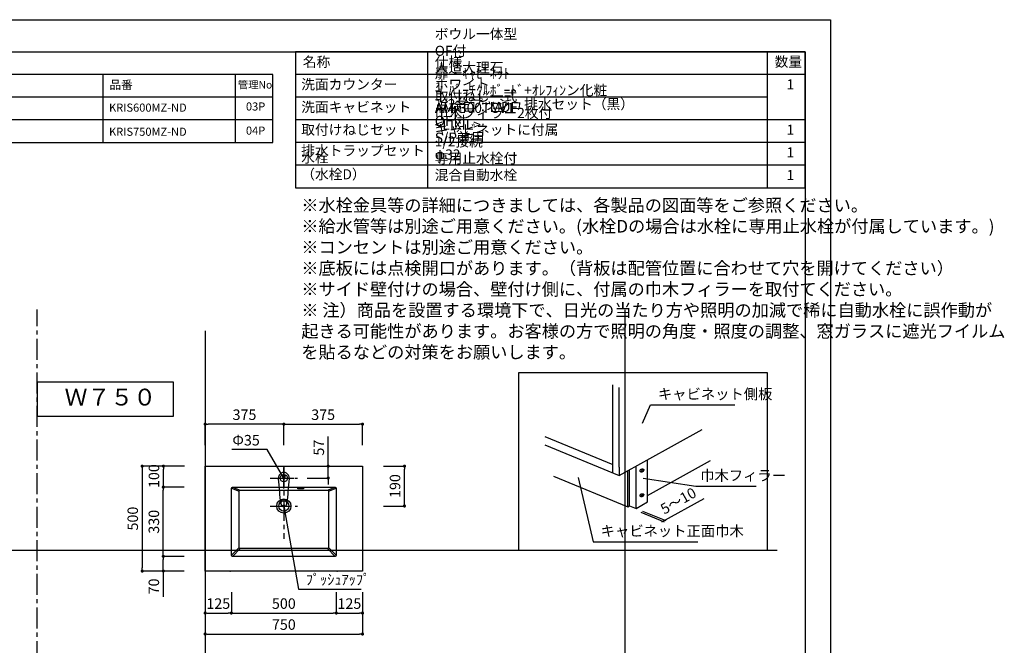
# Model space of a CAD drawing. Extents: x -109942 to 7275, y -67892 to 35614.
# Drawn here: x -106246 to -101553, y -65527 to -62546 of the extents above; entities that cross this region are included whole.
import ezdxf

# ---------------------------------------------------------------- set-up
doc = ezdxf.new("R2010")
doc.units = 0
doc.header["$LTSCALE"] = 80
doc.header["$MEASUREMENT"] = 0
doc.linetypes.add('CENTER', pattern=[2, 1.25, -0.25, 0.25, -0.25])
doc.layers.get('0').update_dxf_attribs({"linetype": 'CONTINUOUS'})
doc.layers.get('DEFPOINTS').update_dxf_attribs({"linetype": 'CONTINUOUS'})
for name, color, linetype in [('01_洗面カウンター', 2, 'CONTINUOUS'), ('1', 7, 'CONTINUOUS'), ('2HOJOSEN', 21, 'CONTINUOUS'), ('LIX_OBJECT', 7, 'CONTINUOUS'), ('LIX_POINT', 7, 'CONTINUOUS'), ('仕様_品番', 7, 'CONTINUOUS'), ('図枠', 7, 'CONTINUOUS')]:
    doc.layers.add(name, color=color, linetype=linetype)
doc.styles.add('MEIRYO_UI', font='meiryo.ttc', dxfattribs={"bigfont": 'Meiryo UI'})
doc.styles.get("Standard").update_dxf_attribs({"font": 'txt.shx', "bigfont": 'extfont.shx'})
doc.styles.add('TATENAGA', font='txt.shx', dxfattribs={"width": 0.8, "bigfont": 'extfont'})
doc.dimstyles.new('DIMSHORT', dxfattribs={"dimtxt": 50, "dimasz": 15, "dimexe": 0, "dimexo": 0, "dimgap": 20, "dimtad": 1, "dimtxsty": 'TATENAGA', "dimblk1": 'DOT', "dimblk2": 'DOT', "dimsah": 1, "dimcen": 0.09, "dimazin": 3, "dimtfac": 1, "dimtofl": 0, "dimtmove": 0, "dimatfit": 3, "dimtolj": 1, "dimtzin": 0})
doc.dimstyles.get("Standard").update_dxf_attribs({"dimscale": 0, "dimtxt": 50, "dimasz": 15, "dimexe": 0, "dimexo": 0, "dimgap": 20, "dimtad": 1, "dimtxsty": 'STANDARD', "dimblk1": 'DOT', "dimblk2": 'DOT', "dimsah": 1, "dimcen": 0.09, "dimazin": 3, "dimtfac": 1, "dimtmove": 0, "dimatfit": 3, "dimtolj": 1, "dimtzin": 0})

# ---------------------------------------------------------------- blocks, each defined once
blk = doc.blocks.new('DOT')
at = {"layer": '1', "color": 0, "linetype": 'BYBLOCK'}
blk.add_line((-0.5, 0), (-1, 0), dxfattribs=at)
at = {"layer": '1', "color": 0, "linetype": 'BYBLOCK', "const_width": 0.5}
blk.add_lwpolyline([(-0.25, 0, 1), (0.25, 0, 1)], format="xyb", close=True, dxfattribs=at)
blk = doc.blocks.new('*D23124')
at = {"layer": '1', "color": 0, "linetype": 'CONTINUOUS'}
for p, q in [((-105362.1, -65273.3), (-105362.1, -65473.3)), ((-104612.1, -65273.3), (-104612.1, -65473.3)), ((-105347.1, -65473.3), (-104627.1, -65473.3))]:
    blk.add_line(p, q, dxfattribs=at)
at = {"layer": 'DEFPOINTS', "color": 0}
for p in [(-105362.1, -65273.3), (-104612.1, -65273.3), (-104612.1, -65473.3)]:
    blk.add_point(p, dxfattribs=at)
at = {"layer": '1', "color": 0, "xscale": 15, "yscale": 15, "zscale": 15, "rotation": 180}
blk.add_blockref('DOT', (-105362.1, -65473.3), dxfattribs=at)
at = {"layer": '1', "color": 0, "xscale": 15, "yscale": 15, "zscale": 15}
blk.add_blockref('DOT', (-104612.1, -65473.3), dxfattribs=at)
at = {"layer": '1', "color": 0, "linetype": 'CONTINUOUS', "insert": (-104987.1, -65428.3), "char_height": 50, "attachment_point": 5, "style": 'TATENAGA'}
blk.add_mtext('\\A1;750', dxfattribs=at)
blk = doc.blocks.new('_DOT')
at = {"color": 0, "linetype": 'BYBLOCK'}
blk.add_line((-0.5, 0), (-1, 0), dxfattribs=at)
at = {"color": 0, "linetype": 'BYBLOCK', "const_width": 0.5}
blk.add_lwpolyline([(-0.25, 0, 1), (0.25, 0, 1)], format="xyb", close=True, dxfattribs=at)
blk = doc.blocks.new('*D23125')
at = {"layer": '1', "color": 0, "linetype": 'CONTINUOUS'}
for p, q in [((-105237.1, -65273.3), (-105237.1, -65373.3)), ((-104737.1, -65273.3), (-104737.1, -65373.3)), ((-105222.1, -65373.3), (-104752.1, -65373.3))]:
    blk.add_line(p, q, dxfattribs=at)
at = {"layer": 'DEFPOINTS', "color": 0}
for p in [(-105237.1, -65273.3), (-104737.1, -65273.3), (-104737.1, -65373.3)]:
    blk.add_point(p, dxfattribs=at)
at = {"layer": '1', "color": 0, "xscale": 15, "yscale": 15, "zscale": 15, "rotation": 180}
blk.add_blockref('DOT', (-105237.1, -65373.3), dxfattribs=at)
at = {"layer": '1', "color": 0, "xscale": 15, "yscale": 15, "zscale": 15}
blk.add_blockref('DOT', (-104737.1, -65373.3), dxfattribs=at)
at = {"layer": '1', "color": 0, "linetype": 'CONTINUOUS', "insert": (-104987.1, -65328.3), "char_height": 50, "attachment_point": 5, "style": 'TATENAGA'}
blk.add_mtext('\\A1;500', dxfattribs=at)
blk = doc.blocks.new('*D23126')
at = {"layer": '1', "color": 0, "linetype": 'CONTINUOUS'}
for p, q in [((-104775.4, -64673.3), (-104775.4, -64531.8)), ((-104775.4, -64658.3), (-104775.4, -64643.3)), ((-104875.4, -64673.3), (-104775.4, -64673.3)), ((-104775.4, -64730.3), (-104775.4, -64673.3)), ((-104875.4, -64730.3), (-104775.4, -64730.3)), ((-104775.4, -64745.3), (-104775.4, -64760.3))]:
    blk.add_line(p, q, dxfattribs=at)
at = {"layer": 'DEFPOINTS', "color": 0}
for p in [(-104875.4, -64673.3), (-104775.4, -64673.3), (-104875.4, -64730.3)]:
    blk.add_point(p, dxfattribs=at)
at = {"layer": '1', "color": 0, "xscale": 15, "yscale": 15, "zscale": 15}
for p, rotation in [((-104775.4, -64673.3), 270), ((-104775.4, -64730.3), 90)]:
    blk.add_blockref('DOT', p, dxfattribs=dict(at, rotation=rotation))
at = {"layer": '1', "color": 0, "linetype": 'CONTINUOUS', "insert": (-104820.4, -64585.1), "char_height": 50, "attachment_point": 5, "rotation": 90, "style": 'TATENAGA'}
blk.add_mtext('\\A1;57', dxfattribs=at)
blk = doc.blocks.new('*D23135')
at = {"layer": '1', "color": 0, "linetype": 'CONTINUOUS'}
for p, q in [((-105461.1, -64673.3), (-105662.1, -64673.3)), ((-105662.1, -64688.3), (-105662.1, -65158.3)), ((-105462.1, -65173.3), (-105662.1, -65173.3))]:
    blk.add_line(p, q, dxfattribs=at)
at = {"layer": 'DEFPOINTS', "color": 0}
for p in [(-105461.1, -64673.3), (-105662.1, -65173.3), (-105462.1, -65173.3)]:
    blk.add_point(p, dxfattribs=at)
at = {"layer": '1', "color": 0, "xscale": 15, "yscale": 15, "zscale": 15}
for p, rotation in [((-105662.1, -64673.3), 90), ((-105662.1, -65173.3), 270)]:
    blk.add_blockref('DOT', p, dxfattribs=dict(at, rotation=rotation))
at = {"layer": '1', "color": 0, "linetype": 'CONTINUOUS', "insert": (-105707.1, -64923.3), "char_height": 50, "attachment_point": 5, "rotation": 90, "style": 'TATENAGA'}
blk.add_mtext('\\A1;500', dxfattribs=at)
blk = doc.blocks.new('*D23136')
at = {"layer": '1', "color": 0, "linetype": 'CONTINUOUS'}
for p, q in [((-105462.1, -64673.3), (-105561.1, -64673.3)), ((-105561.1, -64758.3), (-105561.1, -64688.3)), ((-105462.1, -64773.3), (-105561.1, -64773.3))]:
    blk.add_line(p, q, dxfattribs=at)
at = {"layer": 'DEFPOINTS', "color": 0}
for p in [(-105561.1, -64673.3), (-105462.1, -64673.3), (-105462.1, -64773.3)]:
    blk.add_point(p, dxfattribs=at)
at = {"layer": '1', "color": 0, "xscale": 15, "yscale": 15, "zscale": 15}
for p, rotation in [((-105561.1, -64673.3), 90), ((-105561.1, -64773.3), 270)]:
    blk.add_blockref('DOT', p, dxfattribs=dict(at, rotation=rotation))
at = {"layer": '1', "color": 0, "linetype": 'CONTINUOUS', "insert": (-105606.1, -64720.8), "char_height": 50, "attachment_point": 5, "rotation": 90, "style": 'TATENAGA'}
blk.add_mtext('\\A1;100', dxfattribs=at)
blk = doc.blocks.new('*D23137')
at = {"layer": '1', "color": 0, "linetype": 'CONTINUOUS'}
for p, q in [((-105462.1, -65103.3), (-105561.6, -65103.3)), ((-105561.6, -65158.3), (-105561.6, -65118.3)), ((-105462.1, -65173.3), (-105561.6, -65173.3)), ((-105561.6, -65173.3), (-105561.6, -65296.6))]:
    blk.add_line(p, q, dxfattribs=at)
at = {"layer": 'DEFPOINTS', "color": 0}
for p in [(-105561.6, -65103.3), (-105462.1, -65103.3), (-105462.1, -65173.3)]:
    blk.add_point(p, dxfattribs=at)
at = {"layer": '1', "color": 0, "xscale": 15, "yscale": 15, "zscale": 15}
for p, rotation in [((-105561.6, -65103.3), 90), ((-105561.6, -65173.3), 270)]:
    blk.add_blockref('DOT', p, dxfattribs=dict(at, rotation=rotation))
at = {"layer": '1', "color": 0, "linetype": 'CONTINUOUS', "insert": (-105606.6, -65246.6), "char_height": 50, "attachment_point": 5, "rotation": 90, "style": 'TATENAGA'}
blk.add_mtext('\\A1;70', dxfattribs=at)
blk = doc.blocks.new('*D23138')
at = {"layer": '1', "color": 0, "linetype": 'CONTINUOUS'}
for p, q in [((-105462.1, -64773.3), (-105561.6, -64773.3)), ((-105561.6, -65088.3), (-105561.6, -64788.3)), ((-105462.1, -65103.3), (-105561.6, -65103.3))]:
    blk.add_line(p, q, dxfattribs=at)
at = {"layer": 'DEFPOINTS', "color": 0}
for p in [(-105561.6, -64773.3), (-105462.1, -64773.3), (-105462.1, -65103.3)]:
    blk.add_point(p, dxfattribs=at)
at = {"layer": '1', "color": 0, "xscale": 15, "yscale": 15, "zscale": 15}
for p, rotation in [((-105561.6, -64773.3), 90), ((-105561.6, -65103.3), 270)]:
    blk.add_blockref('DOT', p, dxfattribs=dict(at, rotation=rotation))
at = {"layer": '1', "color": 0, "linetype": 'CONTINUOUS', "insert": (-105606.6, -64938.3), "char_height": 50, "attachment_point": 5, "rotation": 90, "style": 'TATENAGA'}
blk.add_mtext('\\A1;330', dxfattribs=at)
blk = doc.blocks.new('*D23139')
at = {"layer": '1', "color": 0, "linetype": 'CONTINUOUS'}
for p, q in [((-104512.1, -64673.3), (-104412.1, -64673.3)), ((-104412.1, -64848.3), (-104412.1, -64688.3)), ((-104512.1, -64863.3), (-104412.1, -64863.3))]:
    blk.add_line(p, q, dxfattribs=at)
at = {"layer": 'DEFPOINTS', "color": 0}
for p in [(-104512.1, -64673.3), (-104412.1, -64673.3), (-104512.1, -64863.3)]:
    blk.add_point(p, dxfattribs=at)
at = {"layer": '1', "color": 0, "xscale": 15, "yscale": 15, "zscale": 15}
for p, rotation in [((-104412.1, -64673.3), 90), ((-104412.1, -64863.3), 270)]:
    blk.add_blockref('DOT', p, dxfattribs=dict(at, rotation=rotation))
at = {"layer": '1', "color": 0, "linetype": 'CONTINUOUS', "insert": (-104457.1, -64768.3), "char_height": 50, "attachment_point": 5, "rotation": 90, "style": 'TATENAGA'}
blk.add_mtext('\\A1;190', dxfattribs=at)
blk = doc.blocks.new('*D23140')
at = {"layer": '1', "color": 0, "linetype": 'CONTINUOUS'}
for p, q in [((-105362.1, -64573.3), (-105362.1, -64473.3)), ((-105002.1, -64473.3), (-105347.1, -64473.3)), ((-104987.1, -64573.3), (-104987.1, -64473.3))]:
    blk.add_line(p, q, dxfattribs=at)
at = {"layer": 'DEFPOINTS', "color": 0}
for p in [(-105362.1, -64473.3), (-105362.1, -64573.3), (-104987.1, -64573.3)]:
    blk.add_point(p, dxfattribs=at)
at = {"layer": '1', "color": 0, "xscale": 15, "yscale": 15, "zscale": 15, "rotation": 180}
blk.add_blockref('DOT', (-105362.1, -64473.3), dxfattribs=at)
at = {"layer": '1', "color": 0, "xscale": 15, "yscale": 15, "zscale": 15}
blk.add_blockref('DOT', (-104987.1, -64473.3), dxfattribs=at)
at = {"layer": '1', "color": 0, "linetype": 'CONTINUOUS', "insert": (-105174.6, -64428.3), "char_height": 50, "attachment_point": 5, "style": 'TATENAGA'}
blk.add_mtext('\\A1;375', dxfattribs=at)
blk = doc.blocks.new('*D23141')
at = {"layer": '1', "color": 0, "linetype": 'CONTINUOUS'}
for p, q in [((-104987.1, -64573.3), (-104987.1, -64473.3)), ((-104972.1, -64473.3), (-104627.1, -64473.3)), ((-104612.1, -64573.3), (-104612.1, -64473.3))]:
    blk.add_line(p, q, dxfattribs=at)
at = {"layer": 'DEFPOINTS', "color": 0}
for p in [(-104612.1, -64473.3), (-104987.1, -64573.3), (-104612.1, -64573.3)]:
    blk.add_point(p, dxfattribs=at)
at = {"layer": '1', "color": 0, "xscale": 15, "yscale": 15, "zscale": 15}
for p, rotation in [((-104987.1, -64473.3), 179.9999999999922), ((-104612.1, -64473.3), 359.9999999999922)]:
    blk.add_blockref('DOT', p, dxfattribs=dict(at, rotation=rotation))
at = {"layer": '1', "color": 0, "linetype": 'CONTINUOUS', "insert": (-104799.6, -64428.3), "char_height": 50, "attachment_point": 5, "style": 'TATENAGA'}
blk.add_mtext('\\A1;375', dxfattribs=at)
blk = doc.blocks.new('*D23142')
at = {"layer": '1', "color": 0, "linetype": 'CONTINUOUS'}
for p, q in [((-104737.1, -65273.3), (-104737.1, -65373.3)), ((-104612.1, -65273.3), (-104612.1, -65373.3)), ((-104722.1, -65373.3), (-104627.1, -65373.3))]:
    blk.add_line(p, q, dxfattribs=at)
at = {"layer": 'DEFPOINTS', "color": 0}
for p in [(-104737.1, -65273.3), (-104612.1, -65273.3), (-104612.1, -65373.3)]:
    blk.add_point(p, dxfattribs=at)
at = {"layer": '1', "color": 0, "xscale": 15, "yscale": 15, "zscale": 15, "rotation": 180}
blk.add_blockref('DOT', (-104737.1, -65373.3), dxfattribs=at)
at = {"layer": '1', "color": 0, "xscale": 15, "yscale": 15, "zscale": 15}
blk.add_blockref('DOT', (-104612.1, -65373.3), dxfattribs=at)
at = {"layer": '1', "color": 0, "linetype": 'CONTINUOUS', "insert": (-104674.6, -65328.3), "char_height": 50, "attachment_point": 5, "style": 'TATENAGA'}
blk.add_mtext('\\A1;125', dxfattribs=at)
blk = doc.blocks.new('*D23143')
at = {"layer": '1', "color": 0, "linetype": 'CONTINUOUS'}
for p, q in [((-105362.1, -65273.3), (-105362.1, -65373.3)), ((-105237.1, -65273.3), (-105237.1, -65373.3)), ((-105347.1, -65373.3), (-105252.1, -65373.3))]:
    blk.add_line(p, q, dxfattribs=at)
at = {"layer": 'DEFPOINTS', "color": 0}
for p in [(-105362.1, -65273.3), (-105237.1, -65273.3), (-105237.1, -65373.3)]:
    blk.add_point(p, dxfattribs=at)
at = {"layer": '1', "color": 0, "xscale": 15, "yscale": 15, "zscale": 15, "rotation": 180}
blk.add_blockref('DOT', (-105362.1, -65373.3), dxfattribs=at)
at = {"layer": '1', "color": 0, "xscale": 15, "yscale": 15, "zscale": 15}
blk.add_blockref('DOT', (-105237.1, -65373.3), dxfattribs=at)
at = {"layer": '1', "color": 0, "linetype": 'CONTINUOUS', "insert": (-105299.6, -65328.3), "char_height": 50, "attachment_point": 5, "style": 'TATENAGA'}
blk.add_mtext('\\A1;125', dxfattribs=at)
blk = doc.blocks.new('A$C6181')
at = {"layer": 'LIX_OBJECT'}
for centre, radius, start, end in [((52.6, 134.7), 28.1, 150.5076, 185.6396), ((50.4, 136.2), 25.4, 90.9145, 151.0771), ((50, 144.1), 7.53, 0, 180), ((50, 144.1), 7.53, 180, 0), ((49.7, 136.4), 25.3, 28.3204, 89.2569), ((47.6, 134.7), 27.9, 354.3315, 29.3689), ((-46518.3, -4384.7), 46761.5, 5.39536, 5.54277), ((60392.5, -5703.6), 60598.7, 174.47388, 174.585676), ((69.8, 15.9), 33.9, 174.5264, 193.2408), ((54.9, 18.1), 18.9, 157.8037, 176.92), ((46.7, 10.6), 10.2, 193.6193, 238.2607), ((46.1, 21.8), 9.3, 107.3095, 158.1255), ((48.5, 15.5), 15.4, 242.2208, 268.6142), ((49.7, 8.8), 22.8, 89.2145, 106.2924), ((50.2, 19), 19, 263.9268, 276.7089), ((50.6, 11.7), 20, 70.1247, 91.8075), ((51.7, 14.6), 14.5, 272.6549, 298.0608), ((54.1, 21.9), 9.13, 25.8152, 68.4141), ((53.7, 10.1), 9.62, 300.2198, 343.2279), ((42.4, 17.3), 21.7, 358.5829, 23.373), ((38.7, 15.1), 25.4, 342.2116, 3.7881)]:
    blk.add_arc(centre, radius, start, end, dxfattribs=at)
at = {"layer": 'LIX_POINT', "color": 1}
for p, q in [((50, 84.7), (50, 184.7)), ((50, 84.7), (50, 184.7)), ((0, 134.7), (100, 134.7)), ((0, 134.7), (100, 134.7))]:
    blk.add_line(p, q, dxfattribs=at)
blk = doc.blocks.new('A$C3330')
at = {"layer": '1', "linetype": 'CONTINUOUS'}
for p, q in [((448.9, 368), (448.9, 788.1)), ((480, 394.8), (480, 775.3)), ((480, 355.2), (875.2, 574.8)), ((125.7, 540.8), (448.9, 407.6)), ((125.7, 501.2), (480, 355.2)), ((615.6, 229.2), (615.6, 430.6)), ((615.6, 259.3), (915.9, 426.1)), ((480, 394.8), (480, 355.2)), ((520.6, 206.5), (520.6, 377.8)), ((529.8, 211.6), (529.8, 382.9)), ((560.8, 198.8), (560.8, 400.1)), ((580, 375.1), (596.7, 383.3)), ((586.6, 386.1), (589.9, 372.2)), ((166.3, 352.5), (520.6, 206.5)), ((580, 257.2), (596.7, 265.4)), ((586.6, 268.2), (589.9, 254.3)), ((683.9, 134.7), (884.8, 246.3)), ((520.6, 206.5), (529.8, 211.6)), ((529.8, 211.6), (560.8, 198.8)), ((560.8, 198.8), (615.6, 229.2)), ((582.7, 180.9), (693.8, 135.1)), ((591.8, 186), (703, 140.2))]:
    blk.add_line(p, q, dxfattribs=at)
at = {"layer": '1', "color": 0, "linetype": 'CONTINUOUS'}
blk.add_lwpolyline([(0, 843.9), (0, 0), (1187.1, 0), (1187.1, 843.9)], close=True, dxfattribs=at)
at = {"layer": '1', "linetype": 'CONTINUOUS'}
for centre in [(588.3, 379.2), (588.3, 261.3)]:
    blk.add_ellipse(centre, major_axis=(8.35, 4.09), ratio=0.761905, dxfattribs=at)
at = {"color": 1, "char_height": 50, "attachment_point": 4, "style": 'TATENAGA'}
for s, insert in [('{キャビネット側板}', (664.5, 737.1)), ('{巾木フィラー}', (865.9, 349.1)), ('{キャビネット正面巾木}', (391.6, 84.6))]:
    blk.add_mtext(s, dxfattribs=dict(at, insert=insert))
at = {"layer": '1', "linetype": 'CONTINUOUS', "insert": (761.8, 234.9), "char_height": 50, "attachment_point": 5, "rotation": 29.3295}
blk.add_mtext('\\A1;5～10', dxfattribs=at)
at = {"color": 1, "has_arrowhead": 0, "annotation_type": 0, "has_hookline": 1, "hookline_direction": 0}
for points, text_width in [([(591.5, 604.3), (629.5, 692.1), (644.5, 692.1)], 366.8), ([(284.6, 345.5), (356.6, 39.6), (371.6, 39.6)], 463.3), ([(594.7, 343), (845.9, 304.1)], 267.3)]:
    blk.add_leader(points, dimstyle='DIMSHORT', override={"dimtofl": 1, "dimldrblk": 'DOT'}, dxfattribs=dict(at, text_width=text_width))

msp = doc.modelspace()

# ---------------------------------------------------------------- linework, layer by layer
at = {"layer": '01_洗面カウンター', "linetype": 'CENTER'}
for p, q in [((-104987.135, -64673.333), (-104987.135, -65019.321)), ((-105052.802, -64730.333), (-104921.468, -64730.333)), ((-105052.802, -64863.333), (-104921.468, -64863.333))]:
    msp.add_line(p, q, dxfattribs=at)
at = {"layer": '01_洗面カウンター', "linetype": 'CONTINUOUS'}
for p, q in [((-105237.135, -64778.333), (-105200.135, -64793.333)), ((-105232.135, -64773.333), (-105195.135, -64788.333)), ((-104779.135, -64788.333), (-104742.135, -64773.333)), ((-104774.135, -64793.333), (-104737.135, -64778.333)), ((-105237.135, -65098.333), (-105200.135, -65061.333)), ((-105232.135, -65103.333), (-105195.135, -65066.333)), ((-104779.135, -65066.333), (-104742.135, -65103.333)), ((-104774.135, -65061.333), (-104737.135, -65098.333))]:
    msp.add_line(p, q, dxfattribs=at)
msp.add_lwpolyline([(-105362.135, -65173.333), (-105362.135, -64673.333), (-104612.135, -64673.333), (-104612.135, -65173.333)], close=True, dxfattribs=at)
for points in [[(-105237.135, -65098.333), (-105237.135, -64778.333, -0.41421356), (-105232.135, -64773.333), (-104742.135, -64773.333, -0.41421356), (-104737.135, -64778.333), (-104737.135, -65098.333, -0.41421356), (-104742.135, -65103.333), (-105232.135, -65103.333, -0.41421356)], [(-105200.135, -65061.333), (-105200.135, -64793.333, -0.41421356), (-105195.135, -64788.333), (-104779.135, -64788.333, -0.41421356), (-104774.135, -64793.333), (-104774.135, -65061.333, -0.41421356), (-104779.135, -65066.333), (-105195.135, -65066.333, -0.41421356)]]:
    msp.add_lwpolyline(points, format="xyb", close=True, dxfattribs=at)
for centre, radius in [((-104987.135, -64730.333), 17.5), ((-104987.135, -64863.333), 33.7), ((-104987.135, -64863.333), 24.5)]:
    msp.add_circle(centre, radius, dxfattribs=at)
msp.add_ellipse((-104907.135, -64780.054), major_axis=(15, 0), ratio=0.14732264, dxfattribs=at)
for p in [(-105242.135, -65173.333), (-104732.135, -65173.333)]:
    msp.add_point(p, dxfattribs=at)
at = {"layer": '1'}
for p, q in [((-104301.519, -63347.439), (-104301.519, -62699.439)), ((-102681.522, -63347.439), (-102681.522, -62699.439)), ((-102501.527, -62807.439), (-104931.516, -62807.439)), ((-102681.522, -62915.439), (-104931.516, -62915.439)), ((-102501.527, -63023.439), (-104931.516, -63023.439)), ((-102501.527, -63131.439), (-104931.516, -63131.439)), ((-102501.527, -63239.439), (-104931.516, -63239.439))]:
    msp.add_line(p, q, dxfattribs=at)
at = {"layer": '1', "linetype": 'CENTER'}
msp.add_line((-106162.135, -67206.753), (-106162.135, -63926.5), dxfattribs=at)
at = {"layer": '1'}
msp.add_lwpolyline([(-104931.516, -62699.439), (-104931.516, -63347.439), (-102501.527, -63347.439), (-102501.527, -62699.439)], close=True, dxfattribs=at)
at = {"layer": '1', "color": 0, "linetype": 'CONTINUOUS'}
msp.add_lwpolyline([(-106162.135, -64272.416), (-106162.135, -64435.038), (-105513.716, -64435.038), (-105513.716, -64272.416)], close=True, dxfattribs=at)
at = {"layer": '2HOJOSEN', "linetype": 'CONTINUOUS'}
for p, q in [((-103362.135, -63928.54), (-103362.135, -67130.339)), ((-105362.135, -64028.54), (-105362.135, -67230.339)), ((-103362.135, -64028.54), (-103362.135, -67230.339)), ((-109677.375, -65073.333), (-102636.432, -65073.333))]:
    msp.add_line(p, q, dxfattribs=at)
at = {"layer": '2HOJOSEN'}
msp.add_lwpolyline([(-109942.135, -67891.96), (-109942.135, -62545.96), (-102382.135, -62545.96), (-102382.135, -67891.96)], close=True, dxfattribs=at)
at = {"layer": '仕様_品番', "color": 1}
for p, q in [((-105039.516, -62807.439), (-107964.516, -62807.439)), ((-105849.516, -62807.439), (-105849.516, -63131.439)), ((-105219.516, -62807.439), (-105219.516, -63131.439)), ((-105039.516, -62915.439), (-107964.516, -62915.439)), ((-105039.516, -63023.439), (-106974.516, -63023.439))]:
    msp.add_line(p, q, dxfattribs=at)
msp.add_lwpolyline([(-107964.516, -62807.439), (-107964.516, -63131.439), (-105039.516, -63131.439), (-105039.516, -62807.439)], close=True, dxfattribs=at)
at = {"layer": '図枠'}
msp.add_line((-102501.527, -62699.439), (-102501.527, -67738.481), dxfattribs=at)
at = {"layer": '図枠', "color": 7, "linetype": 'CONTINUOUS', "flags": 128}
msp.add_lwpolyline([(-102501.527, -67738.481), (-109585.398, -67738.481, -0.41421356), (-109640.17, -67683.709), (-109640.17, -67555.907), (-109767.972, -67555.907, -0.41421356), (-109822.744, -67501.135), (-109822.744, -62699.439), (-102501.527, -62699.439)], format="xyb", close=True, dxfattribs=at)

# ---------------------------------------------------------------- block references
at = {"layer": '1', "linetype": 'CONTINUOUS'}
for name, p in [('A$C3330', (-103868.607, -65073.333)), ('A$C6181', (-105037.137, -64865.019))]:
    msp.add_blockref(name, p, dxfattribs=at)

# ---------------------------------------------------------------- texts
at = {"color": 1, "insert": (-104903.787, -63400.207), "char_height": 60, "attachment_point": 1, "style": 'TATENAGA'}
msp.add_mtext('{※水栓金具等の詳細につきましては、各製品の図面等をご参照ください。\\P※給水管等は別途ご用意ください。(水栓Dの場合は水栓に専用止水栓が付属しています。)\\P※コンセントは別途ご用意ください。\\P※底板には点検開口があります。（背板は配管位置に合わせて穴を開けてください）\\P※サイド壁付けの場合、壁付け側に、付属の巾木フィラーを取付てください。\\P※ 注）商品を設置する環境下で、日光の当たり方や照明の加減で稀に自動水栓に誤作動が\\P起きる可能性があります。お客様の方で照明の角度・照度の調整、窓ガラスに遮光フイルム\\Pを貼るなどの対策をお願いします。}', dxfattribs=at)
at = {"layer": '1', "char_height": 48, "style": 'TATENAGA'}
for s, insert, width, attachment_point in [('{ボウル一体型\u3000OF付\u3000人造大理石\u3000ホワイト}', (-104267.691, -62893.19), 1, 7), ('{名称}', (-104896.704, -62753.287), 182.93707, 4), ('仕様', (-104267.691, -62753.287), 182.93707, 4), ('数量', (-102647.811, -62752.527), 137.69363, 4), ('{扉・ｷｬﾋﾞﾈｯﾄ ：ﾊﾟｰﾁｸﾙﾎﾞｰﾄﾞ+ｵﾚﾌｨﾝン化粧\u3000\u3000点検口：MDF}', (-104267.691, -63001.19), 1, 7), ('{洗面カウンター}', (-104904.128, -62893.19), 1, 7), ('\u30001', (-102656.565, -62893.19), 137.69363, 7), ('{取付ねじ一式\u3000巾木フィラー2枚付\u3000キャビネットに付属}', (-104267.691, -63109.19), 1, 7), ('{1 1/2弁プッシュ排水セット（黒）\u3000OF付\u3000S/P兼用\u3000φ32}', (-104267.691, -63227.126), 1, 7), ('{洗面キャビネット}', (-104904.128, -63001.19), 1, 7), ('{AM-300TCV1\u3000<LIXIL>\u30001/2接続\u3000専用止水栓付\u3000混合自動水栓}', (-104267.691, -63325.19), 1, 7), ('{取付けねじセット}', (-104904.128, -63109.19), 638.99117, 7), ('\u30001', (-102656.565, -63109.19), 137.69363, 7), ('{排水トラップセット}', (-104904.128, -63208.614), 475.37952, 7), ('\u30001', (-102656.565, -63217.19), 137.69363, 7), ('{水栓\u3000（水栓D）}', (-104904.128, -63321.602), 1, 7), ('\u30001', (-102656.565, -63325.19), 137.69363, 7)]:
    msp.add_mtext(s, dxfattribs=dict(at, insert=insert, width=width, attachment_point=attachment_point))
at = {"layer": '1', "color": 1, "linetype": 'CONTINUOUS', "char_height": 50}
for s, insert, attachment_point in [('{Φ35}', (-105101.691, -64524.779), 3), ('{ﾌﾟｯｼｭｱｯﾌﾟ}', (-104882.427, -65188.861), 1)]:
    msp.add_mtext(s, dxfattribs=dict(at, insert=insert, attachment_point=attachment_point))
at = {"layer": '仕様_品番', "color": 1, "width": 1, "attachment_point": 1, "style": 'TATENAGA'}
for s, insert, char_height in [('{品番}', (-105818.025, -62835.804), 40.5), ('{管理No}', (-105205.885, -62838.004), 36), ('{KRIS600MZ-ND}', (-105820.153, -62945.604), 38.7), ('{03P}', (-105167.682, -62940.204), 38.7), ('{KRIS750MZ-ND}', (-105820.153, -63060.467), 38.7), ('{04P}', (-105167.682, -63055.067), 38.7)]:
    msp.add_mtext(s, dxfattribs=dict(at, insert=insert, char_height=char_height))
at = {"layer": '図枠', "color": 0, "insert": (-106032.16, -64304.381), "char_height": 80, "width": 459.90889, "attachment_point": 1, "style": 'MEIRYO_UI'}
msp.add_mtext('{Ｗ７５０}', dxfattribs=at)

# ---------------------------------------------------------------- dimensions: what is measured, and where the dimension line sits
at = {"layer": '1', "color": 0, "linetype": 'CONTINUOUS'}
for base, p1, p2, picture, middle in [((-105362.135, -64473.333), (-104987.135, -64573.333), (-105362.135, -64573.333), '*D23140', (-105174.635, -64428.333)), ((-104612.135, -65473.333), (-105362.135, -65273.333), (-104612.135, -65273.333), '*D23124', (-104987.135, -65428.333)), ((-104737.135, -65373.333), (-105237.135, -65273.333), (-104737.135, -65273.333), '*D23125', (-104987.135, -65328.333))]:
    dim = msp.add_linear_dim(base=base, p1=p1, p2=p2, dimstyle='STANDARD', override={"dimscale": 1, "dimzin": 12, "dimtxsty": 'TATENAGA', "dimblk": 'DOT', "dimblk1": 'DOT', "dimblk2": 'DOT', "dimtmove": 1, "dimtzin": 12}, dxfattribs=at)
    dim.commit()
    dim.dimension.update_dxf_attribs({"geometry": picture, "text_midpoint": middle})
for base, p1, p2, angle, picture, middle in [((-104612.135, -64473.333), (-104987.135, -64573.333), (-104612.135, -64573.333), 180, '*D23141', (-104799.635, -64428.333)), ((-105662.135, -65173.333), (-105461.135, -64673.333), (-105462.135, -65173.333), 90, '*D23135', (-105707.135, -64923.333)), ((-104412.135, -64673.333), (-104512.135, -64863.333), (-104512.135, -64673.333), 90, '*D23139', (-104457.135, -64768.333)), ((-105561.639, -64773.329), (-105462.135, -65103.333), (-105462.135, -64773.329), 90, '*D23138', (-105606.639, -64938.331))]:
    dim = msp.add_linear_dim(base=base, p1=p1, p2=p2, angle=angle, dimstyle='STANDARD', override={"dimscale": 1, "dimzin": 12, "dimtxsty": 'TATENAGA', "dimblk": 'DOT', "dimblk1": 'DOT', "dimblk2": 'DOT', "dimtmove": 1, "dimtzin": 12}, dxfattribs=at)
    dim.commit()
    dim.dimension.update_dxf_attribs({"geometry": picture, "text_midpoint": middle})
for base, p1, p2, picture, middle in [((-104775.415, -64673.333), (-104875.415, -64730.333), (-104875.415, -64673.333), '*D23126', (-104775.415, -64585.089)), ((-105561.142, -64673.333), (-105462.135, -64773.329), (-105462.135, -64673.333), '*D23136', (-105561.142, -64720.833)), ((-105561.639, -65103.333), (-105462.135, -65173.333), (-105462.135, -65103.333), '*D23137', (-105561.639, -65246.649))]:
    dim = msp.add_linear_dim(base=base, p1=p1, p2=p2, angle=90, dimstyle='STANDARD', override={"dimscale": 1, "dimzin": 12, "dimtxsty": 'TATENAGA', "dimblk": 'DOT', "dimblk1": 'DOT', "dimblk2": 'DOT', "dimtmove": 1, "dimtzin": 12}, dxfattribs=at)
    dim.commit()
    dim.dimension.update_dxf_attribs({"geometry": picture, "text_midpoint": middle, "dimtype": 160})
for base, p1, p2, picture, middle in [((-105237.135, -65373.333), (-105362.135, -65273.333), (-105237.135, -65273.333), '*D23143', (-105299.635, -65373.333)), ((-104612.135, -65373.333), (-104737.135, -65273.333), (-104612.135, -65273.333), '*D23142', (-104674.635, -65373.333))]:
    dim = msp.add_linear_dim(base=base, p1=p1, p2=p2, dimstyle='STANDARD', override={"dimscale": 1, "dimzin": 12, "dimtxsty": 'TATENAGA', "dimblk": 'DOT', "dimblk1": 'DOT', "dimblk2": 'DOT', "dimtmove": 1, "dimtzin": 12}, dxfattribs=at)
    dim.commit()
    dim.dimension.update_dxf_attribs({"geometry": picture, "text_midpoint": middle, "dimtype": 160})

# ---------------------------------------------------------------- leaders
at = {"layer": '1', "color": 1, "linetype": 'CONTINUOUS', "annotation_type": 0, "has_hookline": 1}
for points, hookline_direction, text_width in [([(-104987.135, -64730.333), (-105066.691, -64594.779), (-105081.691, -64594.779)], 1, 133.333), ([(-104987.135, -64863.333), (-104917.427, -65258.861), (-104902.427, -65258.861)], 0, 263.333)]:
    msp.add_leader(points, dimstyle='STANDARD', override={"dimscale": 1, "dimtxt": 50, "dimasz": 15, "dimexe": 0, "dimexo": 0, "dimgap": 20, "dimtad": 1, "dimtih": 0, "dimtoh": 0, "dimdec": 2, "dimzin": 12, "dimtdec": 2, "dimtofl": 1, "dimldrblk": 'DOT', "dimtzin": 12}, dxfattribs=dict(at, hookline_direction=hookline_direction, text_width=text_width))

doc.saveas('drawing.dxf')
